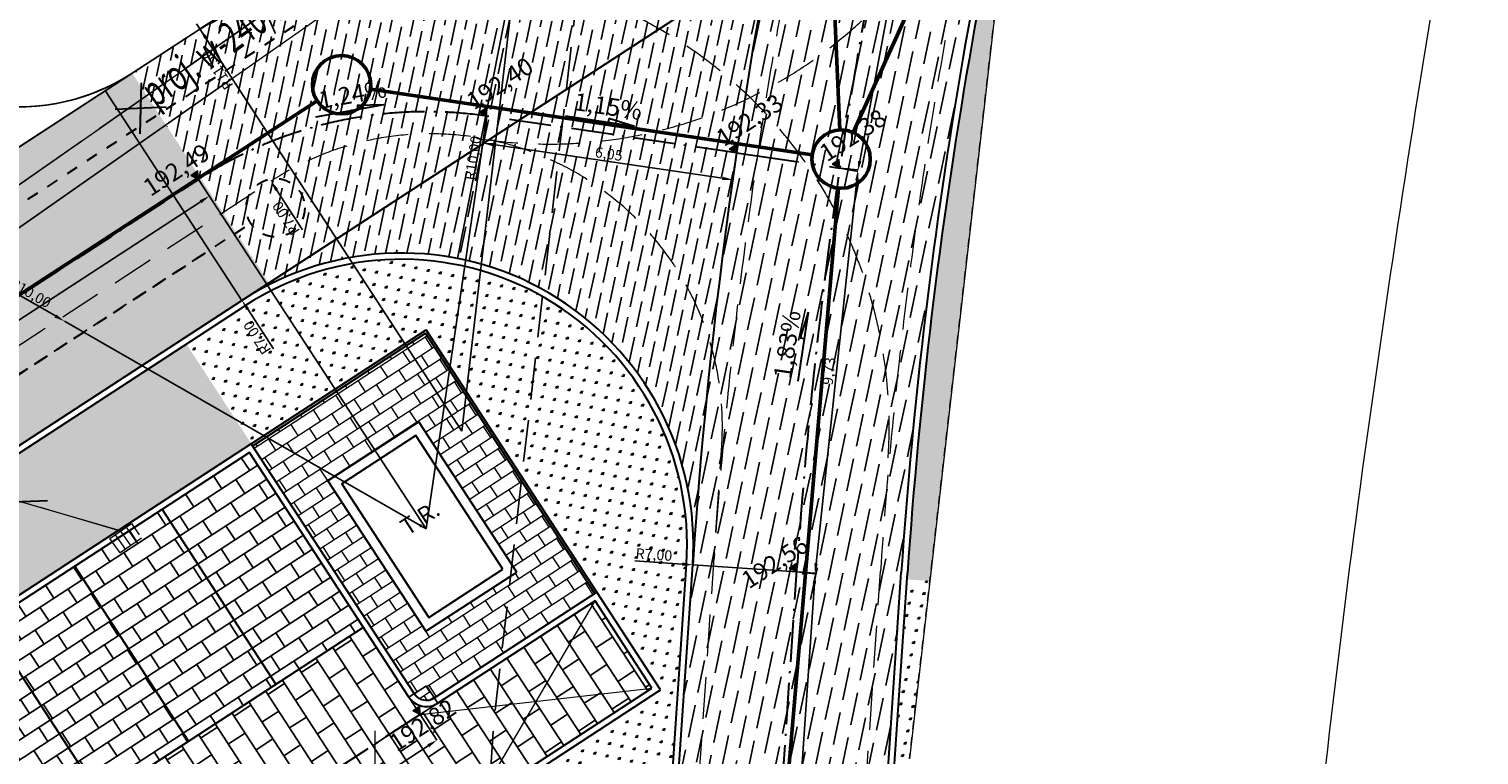
# Model space of a CAD drawing. Units: centimetres. Extents: x 362390 to 555321, y -48604 to 109328.
# Drawn here: x 389407 to 392882, y -20599 to -18859 of the extents above; entities that cross this region are included whole.
import ezdxf
from ezdxf.enums import TextEntityAlignment as Align

# ---------------------------------------------------------------- set-up
doc = ezdxf.new("R2010")
doc.units = ezdxf.units.CM
doc.header["$MEASUREMENT"] = 0
for name, pattern in [('218-500', [0.1, 0.05, -0.05]), ('Dashed', [56.444445, 28.222222, -28.222222]), ('GAP', [3, 2, -0.45, 0.1, -0.45]), ('l219_500', [0]), ('Long Dashed', [150, 100, -50]), ('mz2.0_0.5', [250, 200, -50])]:
    doc.linetypes.add(name, pattern=pattern)
doc.layers.get('Defpoints').update_dxf_attribs({"lineweight": 5})
for name, color, linetype, lineweight in [('!_S_kd-inst zewn', 82, 'Continuous', 53), ('!_S_ks-sieć i przyłącza', 32, 'Dashed', 30), ('!_S_w-sieć i przyłącza', 150, 'Dashed', 30), ('D OSIE', 32, 'GAP', 30), ('D PROJ. KRAWĘŻN.', 216, 'Continuous', 30), ('D PROJ. NAW. DRÓG PARK.', 44, 'Continuous', 25), ('D PROJ. NAW. DRÓG WEWN.', 163, 'Continuous', 25), ('D PROJ. OBRZEŻA 6', 173, 'Continuous', 30), ('D PROJ. STAN. POST.', 33, 'Continuous', 25), ('D PROJ. ZIEL.', 86, 'Continuous', 25), ('D RZĘDNE PROJEKTOWANE', 10, 'Continuous', 20), ('D WYMAIRY', 251, 'Continuous', 25), ('D WYMIAROWANIE', 251, 'Continuous', 25), ('S-likwidacje', 250, 'Continuous', 30)]:
    doc.layers.add(name, color=color, linetype=linetype, lineweight=lineweight)
for name, color, linetype in [('218-Granica użytku', 7, 'Continuous'), ('219-Linia granicy', 7, 'Continuous'), ('A_2D Drafting - General', 7, 'Continuous'), ('A_A_budynki', 7, 'Continuous'), ('A_A_drogi', 7, 'Continuous'), ('A_a_drogi poż', 7, 'Continuous'), ('A_A_slab', 7, 'Continuous'), ('A_wypelnienie', 7, 'Continuous'), ('przewód kanalizacyjny - projektowany lub w budowie (linia) - ob. projektowany', 7, 'Continuous'), ('przewód wodociągowy - projektowany lub w budowie (linia) - ob. projektowany', 7, 'Continuous'), ('przewód wodociągowy - projektowany lub w budowie (linia) - ob. projektowany-Atr1', 7, 'Continuous'), ('Wstawianie ramki sekcyjnej z opisem', 7, 'Continuous')]:
    doc.layers.add(name, color=color, linetype=linetype)
doc.layers.add('_S-KD sieci', color=7, linetype='Continuous', lineweight=20, true_color=0x18af31)
doc.layers.add('_S-WOD sieci', color=7, linetype='Continuous', lineweight=20, true_color=0x0482ff)
doc.styles.add('ARIAL', font='arial.ttf')
doc.styles.add('GENERATED_STYLE_2', font='GOTHIC.TTF')
doc.dimstyles.new('ISO-25', dxfattribs={"dimtxt": 25, "dimasz": 25, "dimexe": 0.25, "dimexo": 0.025, "dimgap": 0.025, "dimtad": 1, "dimlfac": 0.01, "dimzin": 1, "dimtxsty": 'ARIAL', "dimcen": 25, "dimclrd": 256, "dimclre": 256, "dimclrt": 256, "dimadec": 0, "dimazin": 0, "dimtfac": 1, "dimtmove": 0, "dimatfit": 3, "dimfxl": 1, "dimlwd": -1, "dimarcsym": 0})
pattern_1 = [(123.08262, (378542.862, -5140.272), (-29.353391, 6.195031), [5.625, -36.801407]), (78.08262, (378542.862, -5140.272), (-29.35339, 6.19503), [5.625, -24.375]), (168.08262, (378542.862, -5140.272), (-6.19503, -29.35339), [5.625, -24.375])]
pattern_2 = [(33.08262, (378542.862, -5140.27), (-21.83391, 33.515374), []), (123.08262, (378542.862, -5140.27), (-55.349286, 11.68146), [40, -40])]
pattern_3 = [(78.08262, (382534.976, -25646.903), (-19.28342, 59.96194), [78.125, -15.625, 0, -15.625])]
pattern_4 = [(78.08262, (348846.465, -46744.525), (-15.426739, 47.969555), [62.5, -12.5, 0, -12.5])]
pattern_5 = [(78.08262, (348846.465, -46744.525), (-15.426739, 47.969555), [62.5, -12.5, 0, -12.5])]
pattern_6 = [(123.08262, (372177.292, -9747.706), (-29.353391, 6.195031), [5.625, -36.801407]), (78.08262, (372177.292, -9747.706), (-29.35339, 6.19503), [5.625, -24.375]), (168.08262, (372177.292, -9747.706), (-6.19503, -29.35339), [5.625, -24.375])]

# ---------------------------------------------------------------- blocks, each defined once
blk = doc.blocks.new('mapa szara')
at = {"layer": '218-Granica użytku', "color": 252, "linetype": '218-500', "lineweight": 18, "flags": 128}
blk.add_lwpolyline([(391517.3, -120608.1), (391753.3, -118549.1)], dxfattribs=at)
at = {"layer": '219-Linia granicy', "color": 252, "linetype": 'l219_500', "lineweight": 18, "flags": 128}
for points in [[(392048.3, -117469.1), (388011.3, -120295.1)], [(391753.3, -118549.1), (391517.3, -120608.1)]]:
    blk.add_lwpolyline(points, dxfattribs=at)
at = {"layer": 'przewód kanalizacyjny - projektowany lub w budowie (linia) - ob. projektowany', "color": 252, "linetype": 'mz2.0_0.5', "lineweight": 18, "flags": 128}
for points in [[(389626.3, -120062.1), (389178.3, -119931.1)], [(389613.3, -120071.1), (389638.3, -120106.1)], [(389626.3, -120062.1), (389650.3, -120097.1)], [(389639.3, -120053.1), (389663.3, -120088.1)]]:
    blk.add_lwpolyline(points, dxfattribs=at)
blk.add_lwpolyline([(389676.3, -120079.1), (389625.3, -120114.1), (389600.3, -120080.1), (389652.3, -120044.1)], close=True, dxfattribs=at)
at = {"layer": 'przewód wodociągowy - projektowany lub w budowie (linia) - ob. projektowany', "color": 252, "linetype": 'mz2.0_0.5', "lineweight": 18, "flags": 128}
blk.add_lwpolyline([(383018.3, -123681.1), (390206.3, -118656.1)], dxfattribs=at)
at = {"layer": 'Wstawianie ramki sekcyjnej z opisem', "color": 252, "linetype": 'Continuous', "lineweight": 13, "flags": 128}
blk.add_lwpolyline([(390236.3, -121041.1), (390236.3, -120541.1)], dxfattribs=at)
at = {"layer": 'przewód wodociągowy - projektowany lub w budowie (linia) - ob. projektowany-Atr1', "color": 252, "oblique": 15, "width": 0.63}
blk.add_text('proj. w-240/17', height=75, rotation=34.957, dxfattribs=at).set_placement((389688.3, -119018.1), align=Align.MIDDLE_LEFT)
blk = doc.blocks.new('A$C26A46518')
at = {"layer": 'D RZĘDNE PROJEKTOWANE', "linetype": 'Continuous', "lineweight": 30}
for q in [(0, 0), (50.9, 9.9)]:
    blk.add_line((83.1, 8), q, dxfattribs=at)
at = {"layer": 'D RZĘDNE PROJEKTOWANE', "lineweight": 30}
blk.add_line((50.9, 9.9), (51.3, 5), dxfattribs=at)
blk = doc.blocks.new('*D113')
at = {"layer": 'D WYMIAROWANIE', "transparency": 16777216}
blk.add_line((390062.5, -19339.9), (390000.3, -19244.5), dxfattribs=at)
blk.add_solid([(389996.8, -19246.8), (390003.8, -19242.2), (389986.7, -19223.5)], dxfattribs=at)
at = {"layer": 'Defpoints', "color": 0, "transparency": 16777216}
for p in [(389986.7, -19223.5), (390368.8, -19810.1)]:
    blk.add_point(p, dxfattribs=at)
at = {"layer": 'D WYMIAROWANIE', "transparency": 16777216, "insert": (390025.6, -19310.9), "char_height": 25, "attachment_point": 5, "rotation": 123.0826, "style": 'ARIAL'}
blk.add_mtext('R7,00', dxfattribs=at)
blk = doc.blocks.new('*D114')
at = {"layer": 'D WYMIAROWANIE', "transparency": 16777216}
blk.add_line((389993, -19625.6), (389930.9, -19530.3), dxfattribs=at)
blk.add_solid([(389927.4, -19532.5), (389934.4, -19528), (389917.2, -19509.3)], dxfattribs=at)
at = {"layer": 'Defpoints', "color": 0, "transparency": 16777216}
for p in [(389917.2, -19509.3), (390299.3, -20095.8)]:
    blk.add_point(p, dxfattribs=at)
at = {"layer": 'D WYMIAROWANIE', "transparency": 16777216, "insert": (389956.1, -19596.6), "char_height": 25, "attachment_point": 5, "rotation": 123.0826, "style": 'ARIAL'}
blk.add_mtext('R7,00', dxfattribs=at)
blk = doc.blocks.new('*D157')
at = {"layer": 'D WYMIAROWANIE', "linetype": 'Continuous', "transparency": 16777216}
blk.add_line((390859.2, -20133.7), (390972.8, -20141.4), dxfattribs=at)
blk.add_solid([(390973.1, -20137.3), (390972.5, -20145.6), (390997.7, -20143.1)], dxfattribs=at)
at = {"layer": 'Defpoints', "color": 0, "linetype": 'Continuous', "transparency": 16777216}
for p in [(390299.3, -20095.8), (390997.7, -20143.1)]:
    blk.add_point(p, dxfattribs=at)
at = {"layer": 'D WYMIAROWANIE', "linetype": 'Continuous', "transparency": 16777216, "insert": (390904.5, -20121.7), "char_height": 25, "attachment_point": 5, "rotation": 356.1275, "style": 'ARIAL'}
blk.add_mtext('R7,00', dxfattribs=at)
blk = doc.blocks.new('*D158')
at = {"layer": 'D WYMIAROWANIE', "linetype": 'Continuous', "transparency": 16777216}
blk.add_line((389902.9, -18991.4), (389830.1, -18879.8), dxfattribs=at)
blk.add_solid([(389826.7, -18882.1), (389833.6, -18877.5), (389816.5, -18858.8)], dxfattribs=at)
at = {"layer": 'Defpoints', "color": 0, "linetype": 'Continuous', "transparency": 16777216}
for p in [(389816.5, -18858.8), (390444.2, -19822.4)]:
    blk.add_point(p, dxfattribs=at)
at = {"layer": 'D WYMIAROWANIE', "linetype": 'Continuous', "transparency": 16777216, "insert": (389860.7, -18954.3), "char_height": 25, "attachment_point": 5, "rotation": 123.0826, "style": 'ARIAL'}
blk.add_mtext('R11,50', dxfattribs=at)
blk = doc.blocks.new('*D159')
at = {"layer": 'D WYMIAROWANIE', "linetype": 'Continuous', "transparency": 16777216}
blk.add_line((390559, -18837.3), (390574.4, -18705), dxfattribs=at)
blk.add_solid([(390570.3, -18704.5), (390578.5, -18705.5), (390577.3, -18680.1)], dxfattribs=at)
at = {"layer": 'Defpoints', "color": 0, "linetype": 'Continuous', "transparency": 16777216}
for p in [(390577.3, -18680.1), (390444.2, -19822.4)]:
    blk.add_point(p, dxfattribs=at)
at = {"layer": 'D WYMIAROWANIE', "linetype": 'Continuous', "transparency": 16777216, "insert": (390550.3, -18781.8), "char_height": 25, "attachment_point": 5, "rotation": 83.3549, "style": 'ARIAL'}
blk.add_mtext('R11,50', dxfattribs=at)
blk = doc.blocks.new('*D160')
at = {"layer": 'D WYMIAROWANIE', "linetype": 'Continuous', "transparency": 16777216}
for p, q in [((389354.4, -19480.3), (389469.9, -19546.6)), ((390358.8, -20057.1), (389491.6, -19559.1))]:
    blk.add_line(p, q, dxfattribs=at)
blk.add_solid([(389472, -19543), (389467.8, -19550.3), (389491.6, -19559.1)], dxfattribs=at)
at = {"layer": 'Defpoints', "color": 0, "linetype": 'Continuous', "transparency": 16777216}
for p in [(389491.6, -19559.1), (390358.8, -20057.1)]:
    blk.add_point(p, dxfattribs=at)
at = {"layer": 'D WYMIAROWANIE', "linetype": 'Continuous', "transparency": 16777216, "insert": (389408.8, -19494.2), "char_height": 25, "attachment_point": 5, "rotation": 330.1305, "style": 'ARIAL'}
blk.add_mtext('R10,00', dxfattribs=at)
blk = doc.blocks.new('*D182')
at = {"layer": 'D WYMIAROWANIE', "linetype": 'Continuous', "lineweight": -2, "transparency": 16777216}
for p, q in [((390344.7, -20501.9), (390384.7, -20563.4)), ((389518.4, -21040.3), (389558.4, -21101.7))]:
    blk.add_line(p, q, dxfattribs=at)
at = {"layer": 'D WYMIAROWANIE', "linetype": 'Continuous', "transparency": 16777216}
blk.add_line((390363.6, -20576.8), (389579.2, -21087.8), dxfattribs=at)
for points in [[(390361.3, -20573.3), (390365.9, -20580.3), (390384.6, -20563.2)], [(389576.9, -21084.4), (389581.5, -21091.3), (389558.3, -21101.5)]]:
    blk.add_solid(points, dxfattribs=at)
at = {"layer": 'Defpoints', "color": 0, "linetype": 'Continuous', "transparency": 16777216}
for p in [(390344.7, -20501.9), (389518.3, -21040.2), (389558.3, -21101.5)]:
    blk.add_point(p, dxfattribs=at)
at = {"layer": 'D WYMIAROWANIE', "linetype": 'Continuous', "transparency": 16777216, "insert": (389963.2, -20819.7), "char_height": 25, "attachment_point": 5, "rotation": 33.0841, "style": 'ARIAL'}
blk.add_mtext('9,86', dxfattribs=at)
blk = doc.blocks.new('*D187')
at = {"layer": 'D WYMIAROWANIE', "linetype": 'Continuous', "transparency": 16777216}
blk.add_line((388599.2, -20066.8), (389818, -19272.9), dxfattribs=at)
at = {"layer": 'D WYMIAROWANIE', "linetype": 'Continuous', "lineweight": -2, "transparency": 16777216}
for p, q in [((389838.9, -19259.2), (389838.8, -19259)), ((388578.3, -20080.5), (388578.1, -20080.3))]:
    blk.add_line(p, q, dxfattribs=at)
at = {"layer": 'D WYMIAROWANIE', "linetype": 'Continuous', "transparency": 16777216}
for points in [[(389815.7, -19269.4), (389820.3, -19276.4), (389838.9, -19259.2)], [(388596.9, -20063.4), (388601.5, -20070.3), (388578.3, -20080.5)]]:
    blk.add_solid(points, dxfattribs=at)
at = {"layer": 'Defpoints', "color": 0, "linetype": 'Continuous', "transparency": 16777216}
for p in [(389838.9, -19259.2), (389839, -19259.2), (388578.3, -20080.5)]:
    blk.add_point(p, dxfattribs=at)
at = {"layer": 'D WYMIAROWANIE', "linetype": 'Continuous', "transparency": 16777216, "insert": (389200.4, -19657.2), "char_height": 25, "attachment_point": 5, "rotation": 33.0826, "style": 'ARIAL'}
blk.add_mtext('15,05', dxfattribs=at)
blk = doc.blocks.new('*D188')
at = {"layer": 'D WYMIAROWANIE', "linetype": 'Continuous', "transparency": 16777216}
blk.add_line((390481.1, -19224.3), (390500.4, -19092.5), dxfattribs=at)
blk.add_solid([(390496.3, -19091.9), (390504.6, -19093.1), (390504.1, -19067.7)], dxfattribs=at)
at = {"layer": 'Defpoints', "color": 0, "linetype": 'Continuous', "transparency": 16777216}
for p in [(390504.1, -19067.7), (390358.8, -20057.1)]:
    blk.add_point(p, dxfattribs=at)
at = {"layer": 'D WYMIAROWANIE', "linetype": 'Continuous', "transparency": 16777216, "insert": (390474, -19168.6), "char_height": 25, "attachment_point": 5, "rotation": 81.6446, "style": 'ARIAL'}
blk.add_mtext('R10,00', dxfattribs=at)
blk = doc.blocks.new('*D189')
at = {"layer": 'D WYMIAROWANIE', "linetype": 'Continuous', "lineweight": -2, "transparency": 16777216}
for p, q in [((390504.1, -19067.8), (390494.5, -19132.6)), ((391102.9, -19155.7), (391093.4, -19220.5))]:
    blk.add_line(p, q, dxfattribs=at)
at = {"layer": 'D WYMIAROWANIE', "linetype": 'Continuous', "transparency": 16777216}
blk.add_line((390519.3, -19136), (391068.7, -19216.7), dxfattribs=at)
for points in [[(390519.9, -19131.9), (390518.7, -19140.1), (390494.6, -19132.3)], [(391069.3, -19212.5), (391068.1, -19220.8), (391093.4, -19220.3)]]:
    blk.add_solid(points, dxfattribs=at)
at = {"layer": 'Defpoints', "color": 0, "linetype": 'Continuous', "transparency": 16777216}
for p in [(390504.1, -19067.7), (391102.9, -19155.7), (391093.4, -19220.3)]:
    blk.add_point(p, dxfattribs=at)
at = {"layer": 'D WYMIAROWANIE', "linetype": 'Continuous', "transparency": 16777216, "insert": (390796.2, -19161.4), "char_height": 25, "attachment_point": 5, "rotation": 351.6446, "style": 'ARIAL'}
blk.add_mtext('6,05', dxfattribs=at)
blk = doc.blocks.new('*D190')
at = {"layer": 'D WYMIAROWANIE', "linetype": 'Continuous', "lineweight": -2, "transparency": 16777216}
for p, q in [((391529.8, -18235.6), (391573.1, -18243.7)), ((391350.3, -19192), (391393.6, -19200.1))]:
    blk.add_line(p, q, dxfattribs=at)
at = {"layer": 'D WYMIAROWANIE', "linetype": 'Continuous', "transparency": 16777216}
blk.add_line((391568.3, -18268.2), (391397.9, -19175.5), dxfattribs=at)
for points in [[(391564.2, -18267.5), (391572.4, -18269), (391572.9, -18243.7)], [(391393.9, -19174.8), (391402, -19176.3), (391393.3, -19200.1)]]:
    blk.add_solid(points, dxfattribs=at)
at = {"layer": 'Defpoints', "color": 0, "linetype": 'Continuous', "transparency": 16777216}
for p in [(391529.8, -18235.6), (391350.2, -19192), (391393.3, -19200.1)]:
    blk.add_point(p, dxfattribs=at)
at = {"layer": 'D WYMIAROWANIE', "linetype": 'Continuous', "transparency": 16777216, "insert": (391468.3, -18719.1), "char_height": 25, "attachment_point": 5, "rotation": 79.3681, "style": 'ARIAL'}
blk.add_mtext('9,73', dxfattribs=at)
blk = doc.blocks.new('*D192')
at = {"layer": 'D WYMIAROWANIE', "linetype": 'Continuous', "lineweight": -2, "transparency": 16777216}
for p, q in [((391350.3, -19192), (391394.2, -19196.7)), ((391247.2, -20160), (391291.1, -20164.7))]:
    blk.add_line(p, q, dxfattribs=at)
at = {"layer": 'D WYMIAROWANIE', "linetype": 'Continuous', "transparency": 16777216}
blk.add_line((391391.3, -19221.5), (391293.5, -20139.8), dxfattribs=at)
for points in [[(391387.1, -19221.1), (391395.4, -19222), (391393.9, -19196.7)], [(391289.3, -20139.4), (391297.6, -20140.2), (391290.8, -20164.7)]]:
    blk.add_solid(points, dxfattribs=at)
at = {"layer": 'Defpoints', "color": 0, "linetype": 'Continuous', "transparency": 16777216}
for p in [(391350.3, -19192), (391247.2, -20160), (391290.8, -20164.7)]:
    blk.add_point(p, dxfattribs=at)
at = {"layer": 'D WYMIAROWANIE', "linetype": 'Continuous', "transparency": 16777216, "insert": (391327.4, -19679.1), "char_height": 25, "attachment_point": 5, "rotation": 83.9212, "style": 'ARIAL'}
blk.add_mtext('9,73', dxfattribs=at)
blk = doc.blocks.new('*D193')
at = {"layer": 'D WYMIAROWANIE', "linetype": 'Continuous', "transparency": 16777216}
blk.add_line((391289.3, -20187.9), (391201.9, -21479.6), dxfattribs=at)
at = {"layer": 'D WYMIAROWANIE', "linetype": 'Continuous', "lineweight": -2, "transparency": 16777216}
for p, q in [((391247.2, -20160), (391291.3, -20163)), ((391156.4, -21501.6), (391200.4, -21504.6))]:
    blk.add_line(p, q, dxfattribs=at)
at = {"layer": 'D WYMIAROWANIE', "linetype": 'Continuous', "transparency": 16777216}
for points in [[(391285.2, -20187.6), (391293.5, -20188.2), (391291, -20163)], [(391197.7, -21479.3), (391206, -21479.9), (391200.2, -21504.6)]]:
    blk.add_solid(points, dxfattribs=at)
at = {"layer": 'Defpoints', "color": 0, "linetype": 'Continuous', "transparency": 16777216}
for p in [(391247.1, -20160), (391156.3, -21501.6), (391200.2, -21504.6)]:
    blk.add_point(p, dxfattribs=at)
at = {"layer": 'D WYMIAROWANIE', "linetype": 'Continuous', "transparency": 16777216, "insert": (391230.6, -20832.7), "char_height": 25, "attachment_point": 5, "rotation": 86.1275, "style": 'ARIAL'}
blk.add_mtext('13,45', dxfattribs=at)
blk = doc.blocks.new('ZUDP')
at = {"layer": '_S-KD sieci', "color": 252, "lineweight": 20}
for p, q in [((72354.3, -31797.3), (81120, -31510.6)), ((79866.3, -32371.6), (79561.9, -32017.7))]:
    blk.add_line(p, q, dxfattribs=at)
at = {"layer": '_S-KD sieci', "lineweight": 30}
blk.add_line((79759.2, -32215.4), (79654, -32153.1), dxfattribs=at)
at = {"layer": '_S-WOD sieci', "lineweight": 30}
for p, q in [((80512.4, -31580.6), (80407.1, -31518.3)), ((80425.1, -31599.9), (80494.4, -31499))]:
    blk.add_line(p, q, dxfattribs=at)

msp = doc.modelspace()

# ---------------------------------------------------------------- hatches: boundary and pattern name
at = {"layer": 'A_wypelnienie', "linetype": 'Continuous', "lineweight": 0}
h = msp.add_hatch(dxfattribs=at)
h.set_pattern_fill('AR-B816', color=11, scale=4, style=0)
h.set_pattern_definition([(33.0826, (382534.976, -25646.903), (-17.46713, 26.8123), []), (123.0826, (382534.976, -25646.903), (-44.27943, 9.34517), [32, -32])])
h.paths.add_polyline_path([(390356.854, -19588.125), (389942.939, -19857.774), (390329.945, -20451.834), (390359.271, -20432.73), (390378.376, -20462.056), (390762.965, -20211.511)])
h.paths.add_polyline_path([(390341.015, -19800.142), (390575.73, -20160.433), (390357.88, -20302.353), (390123.165, -19942.063)], flags=16)
h.paths.add_polyline_path([(390245.172, -19974.493), (390358.836, -19900.446), (390441.492, -20027.324), (390327.828, -20101.372)], flags=8)
h = msp.add_hatch(dxfattribs=at)
h.set_pattern_fill('AR-B816', color=11, scale=2, style=0)
h.set_pattern_definition([(33.08262, (378542.862, -5140.272), (-8.733565, 13.40615), []), (123.08262, (378542.862, -5140.272), (-22.139714, 4.672585), [16, -16])])
h.paths.add_polyline_path([(390378.376, -20462.056), (390359.271, -20432.73), (390329.945, -20451.834, 0.41421356)])
at = {"layer": 'D PROJ. NAW. DRÓG PARK.'}
h = msp.add_hatch(dxfattribs=at)
h.set_pattern_fill('AR-B816', color=256, scale=6, angle=90, style=0)
h.set_pattern_definition([(123.0826, (382534.976, -25646.903), (-40.21845, -26.2007), []), (213.0826, (382534.976, -25646.903), (-14.01776, -66.41914), [48, -48])])
h.paths.add_polyline_path([(390900.074, -20438.463), (390763.612, -20228.992), (390386.564, -20474.624), (390344.669, -20501.916), (390317.377, -20460.022), (390208.207, -20292.445), (387443.189, -22093.743), (386856.67, -22475.836), (387129.594, -22894.778), (387548.536, -22621.855), (390481.131, -20711.387), (390523.026, -20684.095)])
h = msp.add_hatch(dxfattribs=at)
h.set_pattern_fill('AR-B816', color=256, scale=6, angle=90, style=0)
h.set_pattern_definition([(123.08262, (378542.86, -5140.27), (-40.21845, -26.20069), []), (213.08262, (378542.86, -5140.27), (-14.01776, -66.41914), [48, -48])])
h.paths.add_polyline_path([(390386.564, -20474.624, -0.41421356), (390317.377, -20460.022), (390344.669, -20501.916)])
at = {"layer": 'D PROJ. NAW. DRÓG WEWN.'}
h = msp.add_hatch(dxfattribs=at)
h.set_pattern_fill('ANSI36', color=256, scale=200, style=0)
h.set_pattern_definition(pattern_4)
h.paths.add_polyline_path([(391265.859, -18269.52), (391256.023, -18275.928, -0.31639753), (390629.474, -18684.099), (389816.51, -19213.712), (389981.717, -19467.307), (391181.033, -18686.001, -0.00850124)])
h = msp.add_hatch(dxfattribs=at)
h.set_pattern_fill('ANSI36', color=256, scale=250, style=0)
h.set_pattern_definition(pattern_3)
h.paths.add_polyline_path([(391771.133, -18301.575), (391711.799, -18340.228, 0.03833892), (391447.688, -20158.716), (391446.687, -20173.51), (391496.573, -20176.887), (391497.603, -20161.665, -0.03922891)])
h.paths.add_polyline_path([(391711.799, -18340.228), (391473.121, -18495.717, 0.0164331), (391336.378, -19289.023, -0.1416935), (391466.13, -19886.272), (391447.688, -20158.716, -0.03833892)])
h.paths.add_polyline_path([(391336.378, -19289.023, 0.01756239), (391248.174, -20144.781), (391247.143, -20160.003), (391446.687, -20173.51), (391466.13, -19886.272, 0.1416935)])
h = msp.add_hatch(dxfattribs=at)
h.set_pattern_fill('ANSI36', color=256, scale=250, style=0)
h.set_pattern_definition(pattern_3)
h.paths.add_polyline_path([(391473.121, -18495.717), (391181.033, -18686.001, 0.00663634), (391124.685, -19012.983, -0.07956124), (391336.378, -19289.023, -0.0164331)])
h = msp.add_hatch(dxfattribs=at)
h.set_pattern_fill('ANSI36', color=256, scale=200, style=0)
h.set_pattern_definition(pattern_4)
h.paths.add_polyline_path([(389816.555, -18858.813), (389654.208, -18964.576), (389734.962, -19088.534), (390319.744, -18679.173, 0.11776144)])
h = msp.add_hatch(dxfattribs=at)
h.set_pattern_fill('ANSI36', color=256, scale=200, style=0)
h.set_pattern_definition([(78.08262, (348846.424, -46744.551), (-15.426739, 47.969555), [62.5, -12.5, 0, -12.5])])
h.paths.add_polyline_path([(390319.703, -18679.199), (389734.921, -19088.561), (389816.469, -19213.739), (390629.433, -18684.126, -0.02013167), (390577.262, -18680.168, 0.05616813)])
h = msp.add_hatch(dxfattribs=at)
h.set_pattern_fill('ANSI36', color=256, scale=200, style=0)
h.set_pattern_definition(pattern_5)
h.paths.add_polyline_path([(391181.033, -18686.001), (390916.673, -18858.22, -0.05913081), (391124.685, -19012.983, -0.00663634)])
h.paths.add_polyline_path([(391124.685, -19012.983, 0.05913081), (390916.673, -18858.22), (390508.47, -19124.148, -0.28187874), (391043.247, -19622.763, -0.01230573)])
h = msp.add_hatch(dxfattribs=at)
h.set_pattern_fill('ANSI36', color=256, scale=200, style=0)
h.set_pattern_definition(pattern_4)
h.paths.add_polyline_path([(389654.208, -18964.576), (385874.825, -21426.692), (386037.127, -21675.828), (386068.338, -21655.495), (388011.34, -20295.113), (389734.962, -19088.534)])
h = msp.add_hatch(dxfattribs=at)
h.set_pattern_fill('ANSI36', color=256, scale=250, style=0)
h.set_pattern_definition(pattern_3)
h.paths.add_polyline_path([(391336.378, -19289.023, 0.07956124), (391124.685, -19012.983, 0.0224514), (390998.745, -20127.897, 0.00012276), (390998.332, -20134.021, -0.23590133), (391005.364, -20138.142, -0.16265928), (391006.822, -20143.735), (391247.143, -20160.003), (391248.136, -20145.342, -1.00001161), (391248.212, -20144.22, -0.01755092)])
h = msp.add_hatch(dxfattribs=at)
h.set_pattern_fill('ANSI36', color=256, scale=200, style=0)
h.set_pattern_definition(pattern_4)
h.paths.add_polyline_path([(389734.962, -19088.534), (388011.34, -20295.113), (386068.338, -21655.495), (389816.51, -19213.712)])
h = msp.add_hatch(dxfattribs=at)
h.set_pattern_fill('ANSI36', color=256, scale=200, style=0)
h.set_pattern_definition(pattern_5)
h.paths.add_polyline_path([(390508.47, -19124.148), (389918.322, -19508.606, -0.00023502), (389918.322, -19508.607, -0.61489104), (390998.1, -20137.029, -0.00122696), (390998.13, -20137.031, -0.01032598), (391043.247, -19622.763, 0.28187874)])
h = msp.add_hatch(dxfattribs=at)
h.set_pattern_fill('ANSI36', color=256, scale=200, style=0)
h.set_pattern_definition(pattern_4)
h.paths.add_polyline_path([(389816.51, -19213.712), (386068.338, -21655.495), (386037.806, -21676.871), (386202.333, -21929.422), (387249.688, -21247.113), (387249.688, -21247.113), (389917.219, -19509.324), (389981.717, -19467.307)])
h = msp.add_hatch(dxfattribs=at)
h.set_pattern_fill('ANSI36', color=256, scale=250, style=0)
h.set_pattern_definition(pattern_3)
h.paths.add_polyline_path([(391247.143, -20160.003), (391047.6, -20146.496), (390956.787, -21488.082), (391156.33, -21501.59)])
h.paths.add_polyline_path([(391446.687, -20173.51), (391247.143, -20160.003), (391156.33, -21501.59), (391355.874, -21515.097)])
h.paths.add_polyline_path([(391047.6, -20146.496), (390997.714, -20143.119), (390906.901, -21484.706), (390956.787, -21488.082)])
h.paths.add_polyline_path([(391496.573, -20176.887), (391446.687, -20173.51), (391355.874, -21515.097), (391405.76, -21518.474)])
h.paths.add_polyline_path([(391109.847, -22188.287), (391156.33, -21501.59), (390956.787, -21488.082), (390910.304, -22174.779)])
h.paths.add_polyline_path([(390910.304, -22174.779), (390956.787, -21488.082), (390906.901, -21484.706), (390860.418, -22171.403)])
at = {"layer": 'D PROJ. STAN. POST.'}
h = msp.add_hatch(dxfattribs=at)
h.set_pattern_fill('AR-B816', color=256, scale=5, style=0)
h.set_pattern_definition(pattern_2)
h.paths.add_polyline_path([(389935.284, -19873.503), (389725.813, -20009.965), (389998.736, -20428.907), (390208.207, -20292.445)])
h.paths.add_polyline_path([(389725.813, -20009.965), (389516.341, -20146.427), (389789.265, -20565.369), (389998.736, -20428.907)])
h.paths.add_polyline_path([(389516.341, -20146.427), (389306.87, -20282.889), (389579.794, -20701.831), (389789.265, -20565.369)])
h = msp.add_hatch(dxfattribs=at)
h.set_pattern_fill('AR-B816', color=256, scale=5, style=0)
h.set_pattern_definition(pattern_2)
h.paths.add_polyline_path([(387421.631, -21511.046), (387212.159, -21647.508), (387457.791, -22024.556, -0.41421356), (387443.189, -22093.743), (387694.554, -21929.988)])
h.paths.add_polyline_path([(387631.102, -21374.584), (387421.631, -21511.046), (387694.554, -21929.988), (387904.026, -21793.526)])
h.paths.add_polyline_path([(387840.573, -21238.122), (387631.102, -21374.584), (387904.026, -21793.526), (388113.497, -21657.065)])
h.paths.add_polyline_path([(388050.044, -21101.66), (387840.573, -21238.122), (388113.497, -21657.065), (388322.968, -21520.603)])
h.paths.add_polyline_path([(388259.515, -20965.198), (388050.044, -21101.66), (388322.968, -21520.603), (388532.439, -21384.141)])
h.paths.add_polyline_path([(388468.986, -20828.737), (388259.515, -20965.198), (388532.439, -21384.141), (388741.91, -21247.679)])
h.paths.add_polyline_path([(388678.457, -20692.275), (388468.986, -20828.737), (388741.91, -21247.679), (388951.381, -21111.217)])
h.paths.add_polyline_path([(388887.928, -20555.813), (388678.457, -20692.275), (388951.381, -21111.217), (389160.852, -20974.755)])
h.paths.add_polyline_path([(389097.399, -20419.351), (388887.928, -20555.813), (389160.852, -20974.755), (389370.323, -20838.293)])
h.paths.add_polyline_path([(389306.87, -20282.889), (389097.399, -20419.351), (389370.323, -20838.293), (389579.794, -20701.831)])
at = {"layer": 'D PROJ. ZIEL.'}
h = msp.add_hatch(dxfattribs=at)
h.set_pattern_fill('GRASS', color=256, scale=30, style=0)
h.set_pattern_definition(pattern_6)
h.paths.add_polyline_path([(391753.34, -18549.113), (391820.77, -18302.251), (391788.079, -18294.759, 0.03944653), (391512.569, -20162.678), (391511.538, -20177.9), (391566.226, -20181.602)])
h = msp.add_hatch(dxfattribs=at)
h.set_pattern_fill('GRASS', color=256, scale=30, style=0)
h.set_pattern_definition(pattern_1)
h.paths.add_polyline_path([(389925.407, -19521.893), (389784.098, -19613.95), (389939.664, -19852.747), (390358.606, -19579.823), (390767.992, -20208.236), (390977.313, -20222.405), (390982.748, -20142.106, 0.61854793)])
h = msp.add_hatch(dxfattribs=at)
h.set_pattern_fill('GRASS', color=256, scale=30, style=0)
h.set_pattern_definition(pattern_1)
h.paths.add_polyline_path([(389784.098, -19613.95), (387257.876, -21259.681), (387413.443, -21498.478), (389939.664, -19852.747)])
h = msp.add_hatch(dxfattribs=at)
h.set_pattern_fill('GRASS', color=256, scale=30, style=0)
h.set_pattern_definition(pattern_6)
h.paths.add_polyline_path([(391566.226, -20181.602), (391511.538, -20177.9), (391420.725, -21519.487), (391455.489, -21521.84), (391517.34, -20608.113)])
h = msp.add_hatch(dxfattribs=at)
h.set_pattern_fill('GRASS', color=256, scale=30, style=0)
h.set_pattern_definition(pattern_1)
h.paths.add_polyline_path([(390977.313, -20222.405), (390767.992, -20208.236), (390920.83, -20442.844), (390531.213, -20696.663), (390550.318, -20725.989), (390520.992, -20745.094), (390774.811, -21134.71), (390355.869, -21407.634), (390593.313, -21772.114, 0.41421356), (390641.743, -21782.335), (390763.153, -21703.242, 0.23567549), (390891.935, -21483.692)])
at = {"layer": 'D RZĘDNE PROJEKTOWANE'}
for points in [[(390486.135, -19058.624), (390504.066, -19067.735), (390502.99, -19047.65)], [(391084.952, -19146.574), (391102.884, -19155.684), (391101.808, -19135.6)], [(391332.25, -19182.892), (391350.181, -19192.002), (391349.105, -19171.918)], [(389794.974, -19210.126), (389812.905, -19219.236), (389811.829, -19199.152)], [(391229.212, -20150.893), (391247.143, -20160.003), (391246.067, -20139.919)], [(390326.724, -20492.785), (390344.656, -20501.895), (390343.58, -20481.811)]]:
    msp.add_hatch(color=256, dxfattribs=at).paths.add_polyline_path(points)

# ---------------------------------------------------------------- linework, layer by layer
at = {"layer": '!_S_kd-inst zewn'}
for p, q in [((391309.492, -18184.605), (391350.306, -19100.653)), ((391382.244, -19106.792), (391753.513, -18286.919)), ((391284.183, -19160.288), (390225.236, -19002.844)), ((386938.918, -21088.347), (390097.345, -19030.759)), ((391347.38, -19240.322), (391174.425, -21253.068))]:
    msp.add_line(p, q, dxfattribs=at)
for centre in [(390155.997, -18992.55), (391353.422, -19170.583)]:
    msp.add_circle(centre, 70, dxfattribs=at)
at = {"layer": '!_S_ks-sieć i przyłącza'}
for p, q in [((386968.391, -21259.314), (389938.396, -19324.476)), ((386818.567, -21356.921), (389838.987, -19389.237))]:
    msp.add_line(p, q, dxfattribs=at)
msp.add_circle((389997.625, -19287.168), 70, dxfattribs=at)
at = {"layer": '!_S_w-sieć i przyłącza'}
msp.add_line((390798.54, -18358.728), (387585.904, -20451.63), dxfattribs=at)
at = {"layer": 'A_2D Drafting - General', "color": 5, "linetype": 'Continuous', "lineweight": 20}
msp.add_open_spline([(395395.585, -35327.268), (395395.585, -35327.268), (395086.382, -34781.144), (394804.626, -34220.776), (394585.191, -33784.352), (394378.2, -33341.802), (394189.746, -32891.064), (393696.305, -31710.873), (393274.106, -30500.89), (392982.042, -29255.419), (392652.827, -27851.529), (392478.909, -26417.944), (392403.202, -24977.491), (392345.598, -23881.497), (392343.384, -22783.238), (392417.884, -21688.417), (392475.225, -20845.763), (392583.127, -20007.593), (392712.067, -19172.879), (392841.607, -18334.288), (392994.983, -17498.761), (393216.322, -16679.757), (393413.531, -15950.04), (393671.052, -15238.742), (393957.433, -14539.101), (394418.036, -13413.826), (394947.098, -12317.637), (395528.403, -11249.703), (395881.222, -10601.529), (396255.389, -9965.274), (396255.389, -9965.274)], degree=3, knots=[0, 0, 0, 0, 1, 1, 1, 2, 2, 2, 3, 3, 3, 4, 4, 4, 5, 5, 5, 6, 6, 6, 7, 7, 7, 8, 8, 8, 9, 9, 9, 10, 10, 10, 10], dxfattribs=at)
at = {"layer": 'A_A_budynki', "color": 36, "linetype": 'Continuous', "lineweight": 30, "flags": 128}
for points in [[(390575.73, -20160.433), (390341.015, -19800.142), (390123.165, -19942.063), (390357.88, -20302.353)], [(390542.52, -20153.424), (390334.006, -19833.352), (390156.375, -19949.072), (390364.889, -20269.143)]]:
    msp.add_lwpolyline(points, close=True, dxfattribs=at)
at = {"layer": 'A_A_drogi', "color": 251, "linetype": 'Continuous', "lineweight": 20}
msp.add_line((375957.318, -27887.547), (389816.501, -18858.849), dxfattribs=at)
at = {"layer": 'A_A_drogi', "color": 5, "linetype": 'Continuous', "lineweight": 20}
for p, q in [((390481.131, -20711.387), (390763.612, -20228.992)), ((390344.669, -20501.916), (390900.074, -20438.463))]:
    msp.add_line(p, q, dxfattribs=at)
at = {"layer": 'A_A_drogi', "linetype": 'Long Dashed', "flags": 128}
msp.add_lwpolyline([(390945.431, -31111.524), (390555.126, -26796.033), (390384.506, -24888.605), (390376.214, -22659.164), (390521.194, -20517.359), (390768.545, -18359.327), (391083.614, -17205.857), (391304.753, -16394.676), (391961.026, -14071.45), (392723.769, -12305.648), (393573.661, -10501.564), (395131.499, -7866.238)], dxfattribs=at)
at = {"layer": 'A_a_drogi poż', "color": 1, "linetype": 'Long Dashed', "lineweight": 0}
for p, q in [((375447.735, -28219.519), (389816.501, -18858.849)), ((375662.414, -28555.227), (389986.678, -19223.548)), ((390860.784, -22906.341), (391067.173, -19857.342)), ((391259.871, -22933.355), (391447.717, -20158.288))]:
    msp.add_line(p, q, dxfattribs=at)
for centre, radius, start, end in [((403420.29, -20969.151), 12400, 164.2751492, 176.1275085), ((403420.29, -20969.151), 12000, 164.2751492, 176.1275085), ((390652.52, -18034.508), 1100, 260.925996, 347.091715), ((390368.642, -19811.982), 1100, 356.127509, 123.082617), ((390368.771, -19810.067), 700, 356.127509, 123.082617)]:
    msp.add_arc(centre, radius, start, end, dxfattribs=at)
at = {"layer": 'A_A_slab', "color": 111, "linetype": 'Continuous', "lineweight": 0, "flags": 128}
msp.add_lwpolyline([(390123.165, -19942.063), (390341.015, -19800.142), (390575.73, -20160.433), (390357.88, -20302.353)], close=True, dxfattribs=at)
at = {"layer": 'A_wypelnienie', "color": 251, "linetype": 'Continuous'}
for p, q in [((389816.501, -18858.849), (389654.208, -18964.576)), ((375977.094, -27874.663), (389654.202, -18964.58))]:
    msp.add_line(p, q, dxfattribs=at)
at = {"layer": 'A_wypelnienie', "color": 251, "linetype": 'Continuous', "flags": 128}
msp.add_lwpolyline([(388048.047, -17415.101), (387587.211, -17715.318), (388501.506, -19118.774, -0.41421356), (388355.487, -19810.64), (389654.208, -18964.576, -0.41421356), (388962.342, -18818.558)], format="xyb", close=True, dxfattribs=at)
msp.add_lwpolyline([(389816.501, -18858.849), (380057.655, -25216.342), (380347.342, -25661.016), (389893.891, -18977.644)], dxfattribs=at)
at = {"layer": 'A_wypelnienie', "color": 251, "linetype": 'Continuous'}
for centre, radius, start, end in [((389381.284, -18545.634), 500, 213.082617, 303.082617), ((389381.284, -18545.634), 500, 213.082617, 303.082617), ((389381.286, -18545.645), 499.99, 249.951941, 303.082327)]:
    msp.add_arc(centre, radius, start, end, dxfattribs=at)
at = {"layer": 'D OSIE', "ltscale": 50}
for p, q in [((391102.884, -19155.684), (390504.066, -19067.735)), ((380221.41, -25467.708), (389812.905, -19219.236)), ((391060.327, -22919.848), (391248.174, -20144.781)), ((390344.669, -20501.916), (387202.603, -22548.845))]:
    msp.add_line(p, q, dxfattribs=at)
at = {"layer": 'D OSIE', "ltscale": 75}
msp.add_line((391102.884, -19155.684), (391350.23, -19192.012), dxfattribs=at)
at = {"layer": 'D OSIE', "ltscale": 50}
for centre, radius, start, end in [((403470.205, -20972.101), 12250, 164.7314237, 176.1275085), ((390358.753, -20057.12), 1000, 81.644577, 123.082617)]:
    msp.add_arc(centre, radius, start, end, dxfattribs=at)
at = {"layer": 'D PROJ. KRAWĘŻN.'}
for p, q in [((387249.688, -21247.113), (389917.219, -19509.324)), ((387257.876, -21259.681), (389925.407, -19521.893)), ((389939.664, -19852.747), (387191.403, -21643.128)), ((389935.284, -19873.503), (387212.159, -21647.508)), ((390317.377, -20460.022), (389935.284, -19873.503)), ((390329.945, -20451.834), (389939.664, -19852.747)), ((390891.935, -21483.692), (390982.748, -20142.106)), ((390906.901, -21484.706), (390997.714, -20143.119)), ((391309.756, -22936.732), (391497.603, -20161.665)), ((391324.722, -22937.745), (391512.569, -20162.678)), ((390767.992, -20208.236), (390378.376, -20462.056)), ((390920.83, -20442.844), (390767.992, -20208.236)), ((390763.612, -20228.992), (390386.564, -20474.624)), ((390900.074, -20438.463), (390763.612, -20228.992)), ((390523.026, -20684.095), (390900.074, -20438.463)), ((390531.213, -20696.663), (390920.83, -20442.844))]:
    msp.add_line(p, q, dxfattribs=at)
for centre, radius, start, end in [((403470.205, -20972.101), 12000, 164.2751492, 176.1275085), ((403470.205, -20972.101), 11985, 164.2751492, 176.1275085), ((390444.226, -19822.416), 1150, 83.354923, 123.082617), ((390299.312, -20095.843), 700, 356.127509, 123.082617), ((390299.312, -20095.843), 685, 356.127509, 123.082617), ((390359.271, -20432.73), 50, 213.082617, 303.082617), ((390359.271, -20432.73), 35, 213.082617, 303.082617)]:
    msp.add_arc(centre, radius, start, end, dxfattribs=at)
at = {"layer": 'D PROJ. OBRZEŻA 6'}
for p, q in [((389939.664, -19852.747), (390358.606, -19579.823)), ((389942.939, -19857.774), (390356.854, -19588.125)), ((390762.965, -20211.511), (390356.854, -19588.125)), ((390767.992, -20208.236), (390358.606, -19579.823))]:
    msp.add_line(p, q, dxfattribs=at)
at = {"layer": 'D PROJ. OBRZEŻA 6', "color": 1}
for p, q in [((389998.736, -20428.907), (389725.813, -20009.965)), ((389789.265, -20565.369), (389516.341, -20146.427)), ((387443.189, -22093.743), (390208.207, -20292.445)), ((389579.794, -20701.831), (389306.87, -20282.889))]:
    msp.add_line(p, q, dxfattribs=at)
at = {"layer": 'D RZĘDNE PROJEKTOWANE'}
for points in [[(390504.066, -19067.735), (390502.99, -19047.65), (390486.135, -19058.624)], [(391102.884, -19155.684), (391101.808, -19135.6), (391084.952, -19146.574)], [(391350.181, -19192.002), (391349.105, -19171.918), (391332.25, -19182.892)], [(389812.905, -19219.236), (389811.829, -19199.152), (389794.974, -19210.126)], [(391247.143, -20160.003), (391246.067, -20139.919), (391229.212, -20150.893)], [(390344.656, -20501.895), (390343.58, -20481.811), (390326.724, -20492.785)]]:
    msp.add_lwpolyline(points, close=True, dxfattribs=at)
at = {"layer": 'D WYMAIRY', "lineweight": 30}
msp.add_line((389917.219, -19509.324), (391771.133, -18301.575), dxfattribs=at)
msp.add_arc((403470.205, -20972.101), 12500, 167.0917146, 176.1974397, dxfattribs=at)
at = {"layer": 'D WYMIAROWANIE'}
for p, q in [((390652.52, -18034.508), (390444.226, -19822.416)), ((390577.303, -18680.141), (390434.19, -19408.961)), ((390444.226, -19822.416), (389808.314, -18846.28)), ((390997.714, -20143.119), (391247.143, -20160.003)), ((390359.271, -20432.73), (390317.377, -20460.022)), ((390359.271, -20432.73), (390386.564, -20474.624)), ((390344.669, -20501.916), (390317.377, -20460.022)), ((390386.564, -20474.624), (390344.669, -20501.916))]:
    msp.add_line(p, q, dxfattribs=at)
at = {"layer": 'D WYMIAROWANIE', "linetype": 'Continuous'}
for p, q in [((389917.219, -19509.324), (389589.71, -19006.594)), ((390358.753, -20057.12), (390504.066, -19067.735)), ((390358.753, -20057.12), (389812.905, -19219.236))]:
    msp.add_line(p, q, dxfattribs=at)

# ---------------------------------------------------------------- block references
msp.add_blockref('mapa szara', (0, 100000))
at = {"layer": 'D WYMIAROWANIE', "zscale": 2}
for p, xscale, yscale, rotation in [((390093.304, -19070.334), 1.999999999985089, 1.999999999998181, 4.641526702790371), ((390693.004, -19067.674), 1.999999999985089, 1.999999999998181, 345.9974949703588), ((391249.774, -19702.959), 1.999999999916579, 2.000000000004775, 75.93069349823311)]:
    msp.add_blockref('A$C26A46518', p, dxfattribs=dict(at, xscale=xscale, yscale=yscale, rotation=rotation))
at = {"layer": 'S-likwidacje', "rotation": 33.08261737663575}
msp.add_blockref('ZUDP', (305037.613, -36533.122), dxfattribs=at)

# ---------------------------------------------------------------- texts
at = {"layer": 'A_A_budynki', "color": 11, "linetype": 'Continuous', "lineweight": 30, "insert": (390333.104, -20014.075), "char_height": 40, "width": 443.50202, "attachment_point": 2, "rotation": 33.082617, "line_spacing_factor": 1.070163, "style": 'GENERATED_STYLE_2'}
msp.add_mtext('{\\fArial|b0|i0|c238|p34;T.R.}', dxfattribs=at)
at = {"layer": 'D RZĘDNE PROJEKTOWANE', "char_height": 42, "width": 226.92842, "attachment_point": 1}
for s, insert, rotation in [('{\\fArial|b0|i0|c238|p34;192,40}', (390450.644, -19019.302), 33.083133), ('{\\fArial|b0|i0|c238|p34;1,24%}', (390097.845, -19009.116), 10.135902), ('{\\fArial|b0|i0|c238|p34;1,15%}', (390716.877, -19011.12), 351.49187), ('{\\fArial|b0|i0|c238|p34;192,33}', (391049.462, -19107.252), 33.083133), ('{\\fArial|b0|i0|c238|p34;192,38}', (391296.759, -19143.57), 33.083133), ('{\\fArial|b0|i0|c238|p34;192,49}', (389675.405, -19226.4), 33.083133), ('{\\fArial|b0|i0|c238|p34;1,83%}', (391191.13, -19693.069), 81.425068), ('{\\fArial|b0|i0|c238|p34;192,56}', (391109.619, -20167.162), 33.083133), ('{\\fArial|b0|i0|c238|p34;192,82}', (390265.213, -20557.198), 33.083133)]:
    msp.add_mtext(s, dxfattribs=dict(at, insert=insert, rotation=rotation))

# ---------------------------------------------------------------- dimensions: what is measured, and where the dimension line sits
at = {"layer": 'D WYMIAROWANIE', "linetype": 'Continuous'}
for p1, p2, distance, picture, middle in [((391529.776, -18235.56), (391350.23, -19192.012), 43.856, '*D190', (391468.315, -18719.101)), ((390504.066, -19067.735), (391102.884, -19155.684), -65.301, '*D189', (390796.173, -19161.428)), ((391350.255, -19192.017), (391247.168, -20160.005), 43.901, '*D192', (391327.402, -19679.066)), ((388578.289, -20080.513), (389838.963, -19259.235), 0.025, '*D187', (389200.398, -19657.244)), ((391247.143, -20160.003), (391156.33, -21501.59), 43.958, '*D193', (391230.58, -20832.749)), ((390344.656, -20501.895), (389518.342, -21040.235), 73.115, '*D182', (389963.195, -20819.718))]:
    dim = msp.add_aligned_dim(p1=p1, p2=p2, distance=distance, dimstyle='ISO-25', dxfattribs=at)
    dim.commit()
    dim.dimension.update_dxf_attribs({"geometry": picture, "text_midpoint": middle})
for center, mpoint, picture, middle in [((390444.226, -19822.416), (390577.303, -18680.141), '*D159', (390565.253, -18783.568)), ((390444.226, -19822.416), (389816.501, -18858.849), '*D158', (389873.338, -18946.094)), ((390358.753, -20057.12), (390504.066, -19067.735), '*D188', (390488.936, -19170.756)), ((390299.312, -20095.843), (390997.714, -20143.119), '*D157', (390903.515, -20136.742))]:
    dim = msp.add_radius_dim(center=center, mpoint=mpoint, dimstyle='ISO-25', override={"dimtmove": 1}, dxfattribs=at)
    dim.commit()
    dim.dimension.update_dxf_attribs({"geometry": picture, "text_midpoint": middle, "dimtype": 164})
at = {"layer": 'D WYMIAROWANIE'}
for center, mpoint, picture, middle in [((390368.771, -19810.067), (389986.678, -19223.548), '*D113', (390038.214, -19302.656)), ((390299.312, -20095.843), (389917.219, -19509.324), '*D114', (389968.755, -19588.433))]:
    dim = msp.add_radius_dim(center=center, mpoint=mpoint, dimstyle='ISO-25', override={"dimtmove": 1}, dxfattribs=at)
    dim.commit()
    dim.dimension.update_dxf_attribs({"geometry": picture, "text_midpoint": middle, "dimtype": 164})
at = {"layer": 'D WYMIAROWANIE', "linetype": 'Continuous'}
dim = msp.add_radius_dim(center=(390358.753, -20057.12), mpoint=(389491.591, -19559.094), dimstyle='ISO-25', dxfattribs=at)
dim.commit()
dim.dimension.update_dxf_attribs({"geometry": '*D160', "text_midpoint": (389408.792, -19494.187)})

doc.saveas('drawing.dxf')
